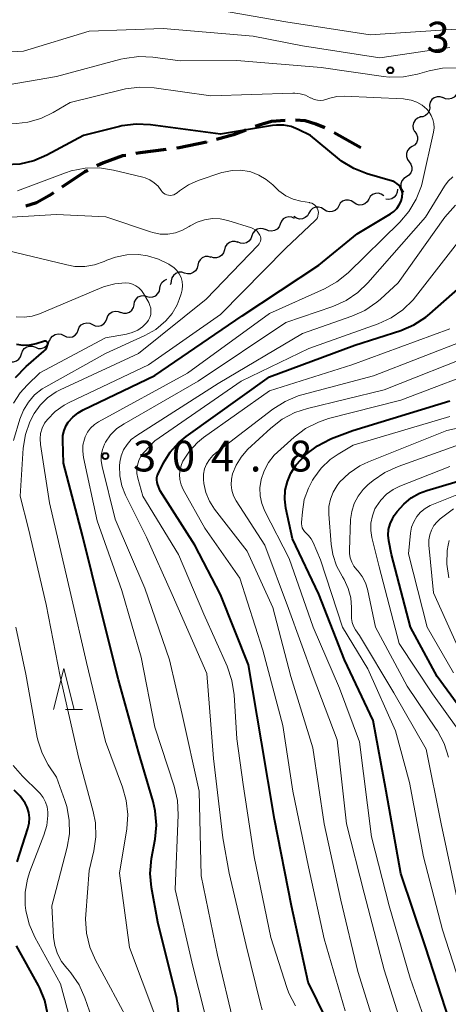
# Model space of a CAD drawing. Units: metres. Extents: x -70000 to -68000, y 19500 to 21000.
# Drawn here: x -69389 to -69337, y 20325 to 20445 of the extents above; entities that cross this region are included whole.
import ezdxf

# ---------------------------------------------------------------- set-up
doc = ezdxf.new("R2010")
doc.units = ezdxf.units.M
for name, color, linetype, lineweight in [('210300_徒歩道', 7, 'Continuous', 70), ('510200_細流', 7, 'Continuous', 30), ('633200_針葉樹林', 7, 'Continuous', 13), ('710100_等高線(計曲線)', 7, 'Continuous', 40), ('710200_等高線(主曲線)', 7, 'Continuous', 13), ('731200_図化機測定による標高点', 7, 'Continuous', 40)]:
    doc.layers.add(name, color=color, linetype=linetype, lineweight=lineweight)
doc.styles.add('Style-WORKING', font='MS Gothic.ttf')

msp = doc.modelspace()

# ---------------------------------------------------------------- linework, layer by layer
at = {"layer": '210300_徒歩道', "linetype": 'Continuous', "lineweight": 70}
msp.add_line((-69347.86, 20429.49), (-69351.13, 20431.32), dxfattribs=at)
at = {"layer": '210300_徒歩道', "linetype": 'Continuous', "lineweight": 70, "flags": 128}
for points in [[(-69357.08, 20432.81), (-69358.78, 20432.68), (-69360.27, 20432.26), (-69360.74, 20432.08)], [(-69352.24, 20431.9), (-69353.34, 20432.38), (-69354.66, 20432.76), (-69355.83, 20432.84)], [(-69361.9, 20431.64), (-69363.4, 20431.08), (-69365.48, 20430.51)], [(-69366.68, 20430.19), (-69366.7, 20430.18), (-69370.04, 20429.49), (-69370.36, 20429.45)], [(-69371.6, 20429.29), (-69374.77, 20428.88), (-69375.31, 20428.78)], [(-69376.54, 20428.55), (-69376.92, 20428.48), (-69379.26, 20427.63), (-69380.05, 20427.26)], [(-69381.18, 20426.72), (-69381.54, 20426.55), (-69384.32, 20424.68)], [(-69385.36, 20423.98), (-69385.82, 20423.67), (-69387.43, 20422.77), (-69388.72, 20422.37)]]:
    msp.add_lwpolyline(points, dxfattribs=at)
at = {"layer": '510200_細流', "linetype": 'Continuous', "lineweight": 30, "flags": 128}
for points in [[(-69336.1, 20436.27), (-69336.24, 20435.94), (-69336.49, 20435.66), (-69336.81, 20435.48), (-69337.17, 20435.41), (-69337.53, 20435.46), (-69337.86, 20435.63)], [(-69337.84, 20435.59), (-69338.19, 20435.71), (-69338.56, 20435.7), (-69338.9, 20435.58), (-69339.2, 20435.36), (-69339.4, 20435.05), (-69339.49, 20434.69)], [(-69339.49, 20434.69), (-69339.44, 20434.33), (-69339.51, 20433.97), (-69339.69, 20433.65), (-69339.97, 20433.41), (-69340.31, 20433.26), (-69340.67, 20433.24)], [(-69340.63, 20433.22), (-69340.97, 20433.08), (-69341.25, 20432.84), (-69341.44, 20432.52), (-69341.51, 20432.16), (-69341.47, 20431.8), (-69341.31, 20431.47)], [(-69341.28, 20431.46), (-69341.06, 20431.16), (-69340.95, 20430.81), (-69340.96, 20430.44), (-69341.08, 20430.1), (-69341.31, 20429.81), (-69341.62, 20429.62)], [(-69341.62, 20429.62), (-69341.93, 20429.42), (-69342.16, 20429.13), (-69342.28, 20428.78), (-69342.29, 20428.42), (-69342.18, 20428.07), (-69341.96, 20427.77)], [(-69341.96, 20427.77), (-69341.75, 20427.48), (-69341.64, 20427.13), (-69341.64, 20426.76), (-69341.77, 20426.41), (-69342, 20426.13), (-69342.31, 20425.93)], [(-69342.31, 20425.93), (-69342.62, 20425.73), (-69342.85, 20425.44), (-69342.97, 20425.1), (-69342.98, 20424.73), (-69342.87, 20424.38), (-69342.65, 20424.08)], [(-69343.4, 20424.45), (-69343.42, 20424.08), (-69343.55, 20423.74), (-69343.79, 20423.46), (-69344.1, 20423.27), (-69344.46, 20423.19), (-69344.83, 20423.23)], [(-69348.72, 20422.8), (-69349.03, 20423.01), (-69349.38, 20423.1), (-69349.75, 20423.08), (-69350.09, 20422.95), (-69350.37, 20422.71), (-69350.55, 20422.39)], [(-69346.89, 20423.21), (-69347.08, 20422.9), (-69347.36, 20422.66), (-69347.7, 20422.52), (-69348.07, 20422.5), (-69348.42, 20422.6), (-69348.72, 20422.8)], [(-69345.06, 20423.62), (-69345.37, 20423.83), (-69345.72, 20423.93), (-69346.09, 20423.91), (-69346.43, 20423.77), (-69346.71, 20423.53), (-69346.89, 20423.21)], [(-69352.38, 20421.95), (-69352.68, 20422.16), (-69353.04, 20422.25), (-69353.4, 20422.22), (-69353.74, 20422.08), (-69354.02, 20421.84), (-69354.2, 20421.52)], [(-69350.55, 20422.39), (-69350.73, 20422.07), (-69351.01, 20421.83), (-69351.35, 20421.69), (-69351.71, 20421.66), (-69352.07, 20421.75), (-69352.38, 20421.95)], [(-69355.95, 20420.85), (-69356.28, 20421.01), (-69356.65, 20421.06), (-69357.01, 20420.99), (-69357.32, 20420.8), (-69357.56, 20420.52), (-69357.7, 20420.18)], [(-69354.2, 20421.52), (-69354.38, 20421.2), (-69354.66, 20420.96), (-69355, 20420.82), (-69355.36, 20420.79), (-69355.72, 20420.88), (-69356.02, 20421.08)], [(-69359.43, 20419.46), (-69359.77, 20419.61), (-69360.13, 20419.64), (-69360.49, 20419.56), (-69360.8, 20419.36), (-69361.03, 20419.08), (-69361.16, 20418.73)], [(-69357.7, 20420.18), (-69357.84, 20419.84), (-69358.08, 20419.57), (-69358.4, 20419.38), (-69358.76, 20419.31), (-69359.12, 20419.35), (-69359.45, 20419.51)], [(-69361.16, 20418.73), (-69361.29, 20418.39), (-69361.52, 20418.1), (-69361.83, 20417.9), (-69362.18, 20417.82), (-69362.55, 20417.85), (-69362.89, 20418)], [(-69364.5, 20417.03), (-69364.6, 20416.68), (-69364.81, 20416.38), (-69365.1, 20416.16), (-69365.45, 20416.04), (-69365.82, 20416.04), (-69366.16, 20416.16)], [(-69362.84, 20417.91), (-69363.19, 20418.03), (-69363.56, 20418.03), (-69363.9, 20417.91), (-69364.2, 20417.69), (-69364.4, 20417.39), (-69364.5, 20417.03)], [(-69366.13, 20416.11), (-69366.49, 20416.22), (-69366.85, 20416.2), (-69367.2, 20416.07), (-69367.48, 20415.83), (-69367.67, 20415.52), (-69367.75, 20415.16)], [(-69367.75, 20415.16), (-69367.83, 20414.8), (-69368.02, 20414.49), (-69368.3, 20414.25), (-69368.64, 20414.12), (-69369.01, 20414.1), (-69369.36, 20414.2)], [(-69372.37, 20412.37), (-69372.31, 20412.73), (-69372.13, 20413.05), (-69371.85, 20413.3), (-69371.52, 20413.44)], [(-69369.36, 20414.2), (-69369.71, 20414.31), (-69370.08, 20414.29), (-69370.42, 20414.16), (-69370.71, 20413.92), (-69370.9, 20413.61), (-69370.98, 20413.25)], [(-69373.95, 20411.36), (-69373.6, 20411.27), (-69373.23, 20411.3), (-69372.89, 20411.44), (-69372.62, 20411.69), (-69372.44, 20412.01), (-69372.37, 20412.37)], [(-69370.98, 20413.25), (-69371.06, 20412.89), (-69371.12, 20412.79)], [(-69375.53, 20410.35), (-69375.46, 20410.71), (-69375.28, 20411.03), (-69375.01, 20411.28), (-69374.67, 20411.42), (-69374.31, 20411.45), (-69373.95, 20411.36)], [(-69377.16, 20409.42), (-69376.81, 20409.31), (-69376.44, 20409.32), (-69376.1, 20409.44), (-69375.81, 20409.67), (-69375.61, 20409.98), (-69375.53, 20410.34)], [(-69380.6, 20407.93), (-69380.26, 20407.77), (-69379.9, 20407.72), (-69379.54, 20407.8), (-69379.23, 20407.99), (-69378.99, 20408.27), (-69378.85, 20408.61)], [(-69378.86, 20408.63), (-69378.73, 20408.98), (-69378.5, 20409.26), (-69378.19, 20409.46), (-69377.84, 20409.55), (-69377.47, 20409.52), (-69377.13, 20409.37)], [(-69382.34, 20407.25), (-69382.21, 20407.59), (-69381.97, 20407.87), (-69381.65, 20408.05), (-69381.29, 20408.13), (-69380.93, 20408.09), (-69380.6, 20407.93)], [(-69385.84, 20405.89), (-69385.7, 20406.23), (-69385.46, 20406.51), (-69385.15, 20406.69), (-69384.79, 20406.77), (-69384.42, 20406.73), (-69384.09, 20406.57)], [(-69384.09, 20406.57), (-69383.76, 20406.41), (-69383.4, 20406.37), (-69383.04, 20406.44), (-69382.72, 20406.63), (-69382.48, 20406.91), (-69382.34, 20407.25)], [(-69389.25, 20404.34), (-69389.14, 20404.69), (-69388.92, 20404.98), (-69388.62, 20405.19), (-69388.27, 20405.29), (-69387.9, 20405.28), (-69387.56, 20405.15)], [(-69387.56, 20405.15), (-69387.22, 20405.01), (-69386.85, 20405), (-69386.5, 20405.1), (-69386.2, 20405.31), (-69385.98, 20405.61), (-69385.87, 20405.96)], [(-69390.94, 20403.53), (-69390.6, 20403.39), (-69390.23, 20403.38), (-69389.88, 20403.48), (-69389.58, 20403.69), (-69389.36, 20403.99), (-69389.25, 20404.34)]]:
    msp.add_lwpolyline(points, dxfattribs=at)
at = {"layer": '633200_針葉樹林', "linetype": 'Continuous', "lineweight": 13}
msp.add_line((-69383.89, 20360.97), (-69381.81, 20360.97), dxfattribs=at)
at = {"layer": '633200_針葉樹林', "linetype": 'Continuous', "lineweight": 13, "flags": 128}
msp.add_lwpolyline([(-69385.35, 20360.97), (-69384.1, 20365.97), (-69382.85, 20360.97)], dxfattribs=at)
at = {"layer": '710100_等高線(計曲線)', "linetype": 'Continuous', "lineweight": 40, "flags": 128}
for points, elevation in [([(-69342.8, 20423.87), (-69342.84, 20424.16), (-69342.93, 20424.44), (-69343.07, 20424.7), (-69343.24, 20424.93), (-69343.46, 20425.13), (-69343.71, 20425.28), (-69343.98, 20425.39), (-69344.01, 20425.4), (-69347.1, 20426.31), (-69348.72, 20426.94), (-69350.21, 20427.84), (-69350.71, 20428.24), (-69354.01, 20431), (-69355.51, 20431.73), (-69356.35, 20432.06), (-69357.24, 20432.23), (-69358.15, 20432.25), (-69358.64, 20432.19), (-69365, 20431.13), (-69373.53, 20432.3), (-69375.27, 20432.38), (-69377, 20432.16), (-69377.31, 20432.09), (-69381.68, 20431), (-69386.17, 20428.59), (-69387.77, 20427.9), (-69389.47, 20427.5), (-69391.21, 20427.41)], 300), ([(-69369.44, 20318.98), (-69370.29, 20325.71), (-69372.64, 20335), (-69373.39, 20339.23), (-69373.55, 20340.97), (-69373.38, 20342.77), (-69372.96, 20345.13), (-69372.8, 20346.86), (-69372.94, 20348.6), (-69373.21, 20349.75), (-69375, 20355.81), (-69377.43, 20364.57), (-69379.53, 20373), (-69381.81, 20382.19), (-69384.14, 20391), (-69384.23, 20393.77), (-69384.2, 20394.4), (-69384.06, 20395.01), (-69383.81, 20395.59), (-69383.56, 20396), (-69383.01, 20396.63), (-69382.36, 20397.16), (-69381.73, 20397.53), (-69373, 20401.69), (-69362.34, 20409), (-69353, 20415.16), (-69348.31, 20419), (-69344.24, 20421.42), (-69343.82, 20421.72), (-69343.46, 20422.09), (-69343.17, 20422.51), (-69342.96, 20422.98), (-69342.83, 20423.48), (-69342.81, 20423.58), (-69342.8, 20423.87)], 300), ([(-69351.01, 20320.99), (-69354.3, 20327.7), (-69356.31, 20337), (-69358.41, 20347.59), (-69360, 20357), (-69361.58, 20366.42), (-69365, 20374.97), (-69368.1, 20381), (-69372.36, 20387.64), (-69372.64, 20388.36), (-69372.72, 20388.66), (-69372.75, 20388.96), (-69372.73, 20389.27), (-69372.66, 20389.57), (-69372.56, 20389.78), (-69371.93, 20391.04), (-69371.12, 20392.36), (-69370.09, 20393.51), (-69369.17, 20394.27), (-69359, 20401.54), (-69348.6, 20405.4), (-69342.99, 20407.2), (-69341.39, 20407.87), (-69339.92, 20408.82), (-69339.43, 20409.22), (-69330.62, 20417)], 310), ([(-69388.67, 20402.8), (-69386.53, 20404.66), (-69386.35, 20404.84), (-69386.21, 20405.05), (-69386.11, 20405.28), (-69386.05, 20405.52), (-69386.04, 20405.58), (-69386.05, 20405.63), (-69386.06, 20405.69), (-69386.09, 20405.74), (-69386.12, 20405.78), (-69386.16, 20405.82), (-69386.21, 20405.86), (-69386.26, 20405.88), (-69386.32, 20405.89), (-69386.37, 20405.9), (-69386.43, 20405.89), (-69386.46, 20405.88), (-69387.48, 20405.57), (-69388.26, 20405.4), (-69389.06, 20405.37), (-69389.85, 20405.48)], 290), ([(-69389.98, 20401.44), (-69388.67, 20402.8)], 290), ([(-69337.06, 20323), (-69339.97, 20332.03), (-69343, 20340.96), (-69344.77, 20351), (-69346.36, 20359.64), (-69349.86, 20367), (-69353, 20375.05), (-69356.2, 20381.8), (-69357, 20385.54), (-69357.13, 20386.63), (-69357.08, 20387.72), (-69356.83, 20388.79), (-69356.4, 20389.79), (-69355.82, 20390.7), (-69355.74, 20390.8), (-69354.56, 20392.08), (-69353.17, 20393.13), (-69351.62, 20393.93), (-69351.44, 20394), (-69348.84, 20395), (-69337, 20398.62)], 320), ([(-69333.69, 20358.31), (-69338.55, 20365), (-69341.82, 20371), (-69344.13, 20379.87), (-69344.45, 20381.55), (-69344.53, 20382.23), (-69344.47, 20382.93), (-69344.3, 20383.6), (-69344.02, 20384.23), (-69343.78, 20384.61), (-69343.42, 20385.11), (-69342.64, 20386.01), (-69341.72, 20386.77), (-69340.69, 20387.35), (-69339.83, 20387.67), (-69333, 20389.71)], 330), ([(-69389.8, 20342.39), (-69388.48, 20346.43), (-69388.33, 20347.08), (-69388.29, 20347.74), (-69388.37, 20348.4), (-69388.56, 20349.03), (-69388.81, 20349.53), (-69389.41, 20350.39), (-69390.16, 20351.13)], 290), ([(-69386.41, 20325.48), (-69387, 20326.96), (-69387.17, 20327.28), (-69389.86, 20332.14)], 290), ([(-69386.09, 20323.91), (-69386.41, 20325.48)], 290)]:
    msp.add_lwpolyline(points, dxfattribs=dict(at, elevation=elevation))
at = {"layer": '710200_等高線(主曲線)', "linetype": 'Continuous', "lineweight": 13, "flags": 128}
for points, elevation in [([(-69354, 20435.57), (-69354.03, 20435.59), (-69354.63, 20435.89), (-69355.27, 20436.07), (-69355.93, 20436.15), (-69356.14, 20436.15), (-69366.17, 20435.83), (-69373.08, 20436.8), (-69374.82, 20436.89), (-69376.55, 20436.68), (-69376.88, 20436.6), (-69383.32, 20435), (-69385.39, 20433.77), (-69386.89, 20433.05), (-69388.48, 20432.6), (-69389.88, 20432.44), (-69393.71, 20432.29), (-69401.38, 20434.62), (-69407.87, 20439), (-69415.5, 20442.5), (-69423.3, 20445), (-69429.7, 20449)], 302), ([(-69342.66, 20438.14), (-69344.4, 20438.11), (-69345.11, 20438.19), (-69352.72, 20439.28), (-69363, 20440.13), (-69369.9, 20440.1), (-69373.22, 20440.54), (-69374.96, 20440.62), (-69376.69, 20440.39), (-69377.12, 20440.29), (-69385, 20438.18), (-69390.9, 20437.16), (-69392.63, 20437.02), (-69394.37, 20437.18), (-69395.51, 20437.46), (-69397.83, 20438.17), (-69405, 20442.35), (-69412.03, 20445.97)], 304), ([(-69313.81, 20445.24), (-69319.69, 20445), (-69323.98, 20444.02), (-69335, 20444.04), (-69346.74, 20443.26), (-69357, 20444.83), (-69365.66, 20446.34)], 308), ([(-69337, 20441.73), (-69345.53, 20440.47), (-69355, 20441.91), (-69361, 20443.11), (-69371.96, 20444.04), (-69381, 20443.69), (-69389, 20441.27), (-69391.24, 20441.13), (-69392.58, 20441.17), (-69393.89, 20441.44), (-69395.14, 20441.93), (-69395.43, 20442.09), (-69400.88, 20445.12)], 306), ([(-69336.16, 20439.23), (-69337.91, 20439.19), (-69339.53, 20438.87), (-69340.95, 20438.47), (-69342.66, 20438.14)], 304), ([(-69366.16, 20321), (-69368.35, 20329.65), (-69370.51, 20339), (-69370.16, 20348.12), (-69370.24, 20349.86), (-69370.64, 20351.62), (-69373, 20358.81), (-69374.64, 20367.36), (-69377, 20375.47), (-69380.02, 20383.98), (-69381.7, 20391.72), (-69381.79, 20392.46), (-69381.76, 20393.2), (-69381.59, 20393.92), (-69381.49, 20394.21), (-69381.2, 20394.78), (-69380.82, 20395.29), (-69380.35, 20395.73), (-69379.85, 20396.06), (-69369, 20401.98), (-69359, 20409.26), (-69352.3, 20412.27), (-69350.78, 20413.12), (-69349.41, 20414.24), (-69343.12, 20420.39), (-69341.99, 20421.71), (-69341.1, 20423.21), (-69340.48, 20424.84), (-69340.35, 20425.36), (-69339.01, 20431.37), (-69338.94, 20431.9), (-69338.96, 20432.43), (-69339.08, 20432.95), (-69339.28, 20433.44), (-69339.57, 20433.89), (-69339.82, 20434.18), (-69340.39, 20434.66), (-69341.04, 20435.04), (-69341.74, 20435.3), (-69342.47, 20435.43), (-69342.67, 20435.44), (-69349.9, 20435.77), (-69350.79, 20435.73), (-69351.66, 20435.54), (-69352.03, 20435.41), (-69352.4, 20435.3), (-69352.78, 20435.25), (-69353.17, 20435.28), (-69353.54, 20435.36), (-69353.9, 20435.52), (-69354, 20435.57)], 302), ([(-69353.1, 20421.9), (-69353.19, 20422.11), (-69353.31, 20422.31), (-69353.46, 20422.47), (-69353.65, 20422.61), (-69353.85, 20422.72), (-69354.07, 20422.78), (-69354.12, 20422.79), (-69355.17, 20422.97), (-69356.13, 20423.23), (-69357.03, 20423.64), (-69357.85, 20424.21), (-69358.29, 20424.62), (-69358.61, 20424.95), (-69359.41, 20425.63), (-69360.31, 20426.16), (-69361.28, 20426.54), (-69361.49, 20426.59), (-69362.52, 20426.75), (-69363.57, 20426.73), (-69364.59, 20426.52), (-69364.81, 20426.45), (-69367.7, 20425.48), (-69368.9, 20424.96), (-69369.99, 20424.24), (-69370.28, 20423.99), (-69370.46, 20423.86), (-69370.66, 20423.76), (-69370.87, 20423.7), (-69371.1, 20423.67), (-69371.32, 20423.69), (-69371.53, 20423.74), (-69371.74, 20423.83), (-69371.92, 20423.95), (-69372.08, 20424.11), (-69372.21, 20424.27), (-69372.59, 20424.79), (-69373.06, 20425.22), (-69373.6, 20425.57), (-69374.19, 20425.83), (-69374.46, 20425.9), (-69378.02, 20426.77), (-69379.75, 20427.04), (-69381.49, 20427), (-69383.2, 20426.65), (-69383.87, 20426.43), (-69389.75, 20424.25)], 298), ([(-69367.33, 20340.67), (-69367.59, 20351), (-69369.64, 20360.36), (-69371.21, 20367), (-69374.23, 20375.77), (-69377.83, 20384.17), (-69379.43, 20390.59), (-69379.54, 20391.28), (-69379.53, 20391.98), (-69379.39, 20392.67), (-69379.14, 20393.32), (-69379, 20393.59), (-69378.38, 20394.46), (-69377.61, 20395.22), (-69376.75, 20395.81), (-69367.71, 20401), (-69357, 20408.15), (-69351.26, 20410.13), (-69349.67, 20410.85), (-69348.23, 20411.82), (-69347.01, 20412.99), (-69339.99, 20421), (-69337.66, 20424.81), (-69337.21, 20425.42), (-69336.66, 20425.94)], 304), ([(-69373, 20323.72), (-69376.08, 20331.92), (-69377.29, 20341), (-69376.42, 20346.4), (-69376.29, 20348.14), (-69376.47, 20349.87), (-69376.92, 20351.47), (-69379, 20357.07), (-69381.31, 20366.69), (-69383.23, 20375), (-69385.84, 20386.16), (-69386.94, 20393.29), (-69386.99, 20393.96), (-69386.92, 20394.63), (-69386.73, 20395.27), (-69386.43, 20395.88), (-69386.1, 20396.34), (-69385.15, 20397.31), (-69384.04, 20398.1), (-69383.43, 20398.42), (-69373.78, 20403), (-69365, 20409.14), (-69357, 20417.25), (-69353.43, 20420.6), (-69353.29, 20420.76), (-69353.17, 20420.95), (-69353.09, 20421.15), (-69353.05, 20421.37), (-69353.04, 20421.59), (-69353.07, 20421.81), (-69353.1, 20421.9)], 298), ([(-69359.9, 20324.33), (-69360.1, 20325.05), (-69361.84, 20332.16), (-69363.92, 20341), (-69364.69, 20345.31), (-69365.84, 20355), (-69366.66, 20365.34), (-69370.88, 20375), (-69374.01, 20381.99), (-69376.55, 20387.09), (-69377.01, 20388.24), (-69377.26, 20389.46), (-69377.29, 20390.7), (-69377.25, 20391.12), (-69377.09, 20391.89), (-69376.8, 20392.62), (-69376.38, 20393.29), (-69375.86, 20393.88), (-69375.2, 20394.39), (-69365.26, 20400.74), (-69355, 20406.84), (-69348.96, 20408.94), (-69347.36, 20409.65), (-69345.92, 20410.63), (-69345.47, 20411.02), (-69343.31, 20413), (-69337.61, 20421), (-69336.3, 20422.47)], 306), ([(-69361.02, 20419.64), (-69361.22, 20419.72), (-69364.08, 20420.6), (-69365.02, 20420.8), (-69365.97, 20420.84), (-69366.92, 20420.7), (-69367.83, 20420.41), (-69368.68, 20419.96), (-69368.81, 20419.88), (-69369.62, 20419.42), (-69370.49, 20419.11), (-69371.41, 20418.96), (-69372.34, 20418.96), (-69373.25, 20419.13), (-69373.52, 20419.22), (-69378.96, 20421.04), (-69385, 20421.35), (-69395.28, 20420.72)], 296), ([(-69375.36, 20321.33), (-69378.38, 20327), (-69380.23, 20330.39), (-69380.93, 20331.99), (-69381.34, 20333.68), (-69381.45, 20335.42), (-69381.42, 20335.96), (-69381, 20341.32), (-69380.43, 20343.73), (-69380.19, 20345.42), (-69380.24, 20347.12), (-69380.51, 20348.52), (-69382.25, 20355), (-69384.54, 20365), (-69386.23, 20373.77), (-69388.39, 20383), (-69389.43, 20387), (-69389.04, 20392.86), (-69388.78, 20394.49), (-69388.25, 20396.05), (-69387.73, 20397.06), (-69386.99, 20398.09), (-69386.08, 20398.98), (-69385.03, 20399.7), (-69384.53, 20399.95), (-69375, 20404.37), (-69366.73, 20411), (-69360.38, 20417.6), (-69360.26, 20417.75), (-69360.17, 20417.92), (-69360.11, 20418.09), (-69360.08, 20418.28), (-69360.08, 20418.47), (-69360.12, 20418.65), (-69360.18, 20418.82), (-69360.33, 20419.08), (-69360.53, 20419.3), (-69360.76, 20419.49), (-69361.02, 20419.64)], 296), ([(-69355.84, 20324.8), (-69356.64, 20326.35), (-69356.89, 20327.05), (-69358.86, 20333.14), (-69360.86, 20343), (-69362.2, 20351.8), (-69363, 20357.39), (-69363.32, 20362.76), (-69363.58, 20364.49), (-69364.17, 20366.23), (-69367, 20372.6), (-69370.12, 20379.88), (-69374.45, 20387), (-69375.06, 20389.2), (-69375.17, 20389.76), (-69375.17, 20390.34), (-69375.08, 20390.91), (-69374.89, 20391.46), (-69374.6, 20391.97), (-69374.28, 20392.37), (-69373, 20393.73), (-69362.47, 20401), (-69354.22, 20405), (-69345.77, 20408), (-69344.18, 20408.73), (-69342.74, 20409.71), (-69341.5, 20410.94), (-69341.2, 20411.3), (-69335.24, 20419)], 308), ([(-69390.22, 20393.78), (-69389.45, 20396.39), (-69389.03, 20397.47), (-69388.42, 20398.46), (-69387.65, 20399.34), (-69386.74, 20400.06), (-69386.3, 20400.33), (-69379, 20404.4), (-69374.2, 20406.58), (-69372.88, 20407.33), (-69371.64, 20408.36), (-69370.87, 20409.28), (-69370.27, 20410.32), (-69370.01, 20410.97), (-69369.76, 20411.67), (-69369.64, 20412.16), (-69369.6, 20412.67), (-69369.65, 20413.17), (-69369.79, 20413.66), (-69370.01, 20414.11), (-69370.31, 20414.52), (-69370.67, 20414.87), (-69370.98, 20415.09), (-69371.29, 20415.29), (-69372.54, 20415.91), (-69373.87, 20416.31), (-69375, 20416.46), (-69376.42, 20416.42), (-69377.81, 20416.14), (-69378.83, 20415.76), (-69379.19, 20415.6), (-69380.34, 20415.2), (-69381.55, 20415), (-69382.77, 20415.02), (-69383.72, 20415.19), (-69391, 20416.97)], 294), ([(-69390.25, 20398.32), (-69389.42, 20399.59), (-69388.58, 20400.51), (-69387, 20402.01), (-69379, 20406.29), (-69376.45, 20406.74), (-69375.74, 20406.93), (-69375.08, 20407.24), (-69374.48, 20407.66), (-69373.98, 20408.15), (-69373.76, 20408.45), (-69373.6, 20408.79), (-69373.5, 20409.15), (-69373.46, 20409.52), (-69373.49, 20409.9), (-69373.59, 20410.26), (-69373.74, 20410.61), (-69374.37, 20411.71), (-69374.62, 20412.07), (-69374.93, 20412.39), (-69375.3, 20412.65), (-69375.7, 20412.84), (-69376.13, 20412.96), (-69376.59, 20413), (-69377.88, 20412.89), (-69379.12, 20412.55), (-69379.45, 20412.43), (-69387.05, 20409.24), (-69387.97, 20408.95), (-69388.94, 20408.82), (-69389.91, 20408.85)], 292), ([(-69349.79, 20324.21), (-69352.34, 20333), (-69354.23, 20341.77), (-69356.14, 20351), (-69357.39, 20359), (-69359.81, 20368.19), (-69362.62, 20377), (-69366.9, 20383.1), (-69369.52, 20387.81), (-69369.78, 20388.38), (-69369.93, 20389), (-69369.98, 20389.63), (-69369.91, 20390.25), (-69369.74, 20390.86), (-69369.56, 20391.26), (-69368.78, 20392.47), (-69367.8, 20393.53), (-69367.04, 20394.14), (-69359, 20399.85), (-69348.96, 20403), (-69337, 20407.41)], 312), ([(-69345.56, 20320.44), (-69348.25, 20329), (-69350.3, 20337.7), (-69352.35, 20347), (-69353.71, 20356.29), (-69356.4, 20365), (-69358.61, 20373.39), (-69361.73, 20380.27), (-69365.7, 20385.41), (-69366.32, 20386.38), (-69366.76, 20387.43), (-69367.02, 20388.55), (-69367.06, 20389), (-69367.05, 20389.65), (-69366.92, 20390.3), (-69366.68, 20390.9), (-69366.34, 20391.46), (-69365.91, 20391.95), (-69365.6, 20392.22), (-69358.58, 20397.61), (-69357.11, 20398.54), (-69355.5, 20399.21), (-69355.08, 20399.33), (-69346.32, 20401.68), (-69335, 20406.05)], 314), ([(-69342.43, 20321), (-69345, 20329.21), (-69347.46, 20338.54), (-69349.63, 20347), (-69350.74, 20357.26), (-69353.66, 20365), (-69356.7, 20373.3), (-69359.59, 20381), (-69363.07, 20386.43), (-69363.39, 20387.04), (-69363.59, 20387.7), (-69363.68, 20388.38), (-69363.66, 20389.06), (-69363.52, 20389.69), (-69363.09, 20390.77), (-69362.48, 20391.76), (-69361.67, 20392.66), (-69358.84, 20395.29), (-69357.47, 20396.36), (-69355.93, 20397.18), (-69354.39, 20397.69), (-69345, 20399.97), (-69333.5, 20404.5)], 316), ([(-69360.03, 20389), (-69359.67, 20390.08), (-69359.13, 20391.09), (-69358.43, 20391.98), (-69358.03, 20392.37), (-69355.99, 20394.2), (-69354.6, 20395.24), (-69353.04, 20396.03), (-69351.79, 20396.44), (-69343, 20398.68), (-69331.65, 20403)], 318), ([(-69336.12, 20337.88), (-69338.08, 20347), (-69339.89, 20356.11), (-69343.82, 20363), (-69348.02, 20369.98), (-69348.51, 20370.69), (-69348.75, 20371.12), (-69348.91, 20371.58), (-69348.99, 20372.06), (-69349, 20372.27), (-69349, 20373.42), (-69349.1, 20374.6), (-69349.41, 20375.74), (-69349.91, 20376.81), (-69350.1, 20377.13), (-69350.16, 20377.22), (-69350.84, 20378.49), (-69351.29, 20379.86), (-69351.49, 20381.12), (-69351.76, 20384.78), (-69351.75, 20385.71), (-69351.57, 20386.62), (-69351.24, 20387.49), (-69350.77, 20388.29), (-69350.46, 20388.68), (-69349.3, 20389.79), (-69347.97, 20390.69), (-69346.93, 20391.18), (-69337.38, 20395), (-69328.23, 20397)], 324), ([(-69348.81, 20393.19), (-69337, 20396.7)], 322), ([(-69334.97, 20325.03), (-69337.9, 20334.1), (-69340.24, 20343), (-69341.94, 20352.06), (-69343.63, 20358.37), (-69347, 20365.92), (-69350.09, 20371), (-69352.79, 20379.21), (-69353.67, 20381.32), (-69353.91, 20381.79), (-69354.23, 20382.2), (-69354.56, 20382.52), (-69354.75, 20382.69), (-69354.9, 20382.9), (-69355.01, 20383.13), (-69355.08, 20383.37), (-69355.11, 20383.62), (-69355.11, 20383.77), (-69355, 20385.08), (-69354.76, 20386.56), (-69354.26, 20387.98), (-69353.75, 20388.93), (-69353.6, 20389.18), (-69352.69, 20390.4), (-69351.59, 20391.44), (-69350.64, 20392.1), (-69348.81, 20393.19)], 322), ([(-69337.17, 20355.14), (-69337.7, 20356.8), (-69338.5, 20358.34), (-69338.66, 20358.58), (-69342.21, 20363.79), (-69346.09, 20371), (-69347.07, 20375.63), (-69347.31, 20376.43), (-69347.69, 20377.17), (-69348.19, 20377.84), (-69348.34, 20378), (-69348.7, 20378.43), (-69348.98, 20378.92), (-69349.16, 20379.46), (-69349.26, 20380.01), (-69349.26, 20380.4), (-69349.11, 20384.12), (-69348.98, 20385.13), (-69348.67, 20386.1), (-69348.2, 20387), (-69347.59, 20387.81), (-69347, 20388.37), (-69346.37, 20388.89), (-69344.93, 20389.88), (-69343.33, 20390.62), (-69334.12, 20393.88)], 326), ([(-69336.03, 20358.57), (-69339.11, 20362.89), (-69343.18, 20369), (-69345.62, 20378.38), (-69346.51, 20381.93), (-69346.65, 20382.81), (-69346.63, 20383.71), (-69346.46, 20384.59), (-69346.14, 20385.42), (-69346, 20385.69), (-69345.43, 20386.51), (-69344.73, 20387.23), (-69343.92, 20387.81), (-69343.1, 20388.21), (-69337, 20390.62)], 328), ([(-69335.82, 20312.18), (-69339, 20320.04), (-69341.83, 20328.17), (-69344.41, 20337), (-69346.57, 20345.43), (-69348.02, 20357), (-69350.45, 20363.55), (-69353.67, 20371), (-69356.61, 20379.39), (-69359.56, 20385.17), (-69359.93, 20386.07), (-69360.13, 20387.03), (-69360.17, 20388), (-69360.03, 20389)], 318), ([(-69336.56, 20365.44), (-69339.77, 20371), (-69342.06, 20379.94), (-69341.81, 20382.47), (-69341.68, 20383.19), (-69341.42, 20383.86), (-69341.05, 20384.49), (-69340.58, 20385.04), (-69340.02, 20385.5), (-69339.39, 20385.86), (-69339.2, 20385.94), (-69331.47, 20389)], 332), ([(-69335.84, 20368.16), (-69339, 20375.19), (-69339.56, 20381.01), (-69339.57, 20381.64), (-69339.46, 20382.26), (-69339.26, 20382.85), (-69338.95, 20383.39), (-69338.55, 20383.87), (-69338.17, 20384.21), (-69336.58, 20385.42)], 334), ([(-69337.14, 20377.02), (-69337.38, 20378.68), (-69337.32, 20380.36), (-69337.23, 20381), (-69337.07, 20381.56)], 336), ([(-69385.04, 20339), (-69383.7, 20344.16), (-69383.42, 20345.81), (-69383.43, 20347.48), (-69383.73, 20349.13), (-69383.97, 20349.88), (-69385, 20352.7), (-69386, 20354.23), (-69386.74, 20355.62), (-69387.24, 20357.11), (-69387.33, 20357.55), (-69388.74, 20365.26), (-69389.94, 20371)], 294), ([(-69388.81, 20338.69), (-69388.54, 20340.25), (-69388.24, 20341.21), (-69386.52, 20345.65), (-69386.18, 20346.82), (-69386.06, 20348.04), (-69386.06, 20348.44), (-69386.14, 20349.07), (-69386.33, 20349.67), (-69386.61, 20350.22), (-69386.99, 20350.72), (-69387.15, 20350.89), (-69389.15, 20352.83), (-69390.29, 20354.15)], 292), ([(-69363.37, 20322.63), (-69365.34, 20331), (-69367.33, 20340.67)], 304), ([(-69380.66, 20323.34), (-69381.52, 20325.8), (-69382.24, 20327.39), (-69383.22, 20328.83), (-69383.65, 20329.32), (-69383.72, 20329.39), (-69384.37, 20330.23), (-69384.87, 20331.17), (-69385.2, 20332.18), (-69385.34, 20333.2), (-69385.56, 20337), (-69385.04, 20339)], 294), ([(-69383.29, 20323), (-69384.49, 20327.51), (-69387.61, 20333.17), (-69388.31, 20334.77), (-69388.73, 20336.46), (-69388.8, 20337.08), (-69388.81, 20337.11), (-69388.81, 20338.69)], 292)]:
    msp.add_lwpolyline(points, dxfattribs=dict(at, elevation=elevation))
at = {"layer": '731200_図化機測定による標高点', "linetype": 'Continuous', "lineweight": 40}
for centre in [(-69344.28, 20438.94, 304.8), (-69379.04, 20391.87, 304.84)]:
    msp.add_circle(centre, 0.375, dxfattribs=at)

# ---------------------------------------------------------------- texts
at = {"layer": '731200_図化機測定による標高点', "linetype": 'Continuous', "lineweight": 40, "style": 'Style-WORKING'}
for s, p in [('3', (-69339.86, 20441.1, -10)), ('3', (-69375.66, 20390, -10)), ('0', (-69370.91, 20390, -10)), ('4', (-69366.16, 20390, -10)), ('8', (-69356.66, 20390, -10)), ('.', (-69361.41, 20390, -10))]:
    msp.add_text(s, height=3.75, dxfattribs=at).set_placement(p)

doc.saveas('drawing.dxf')
